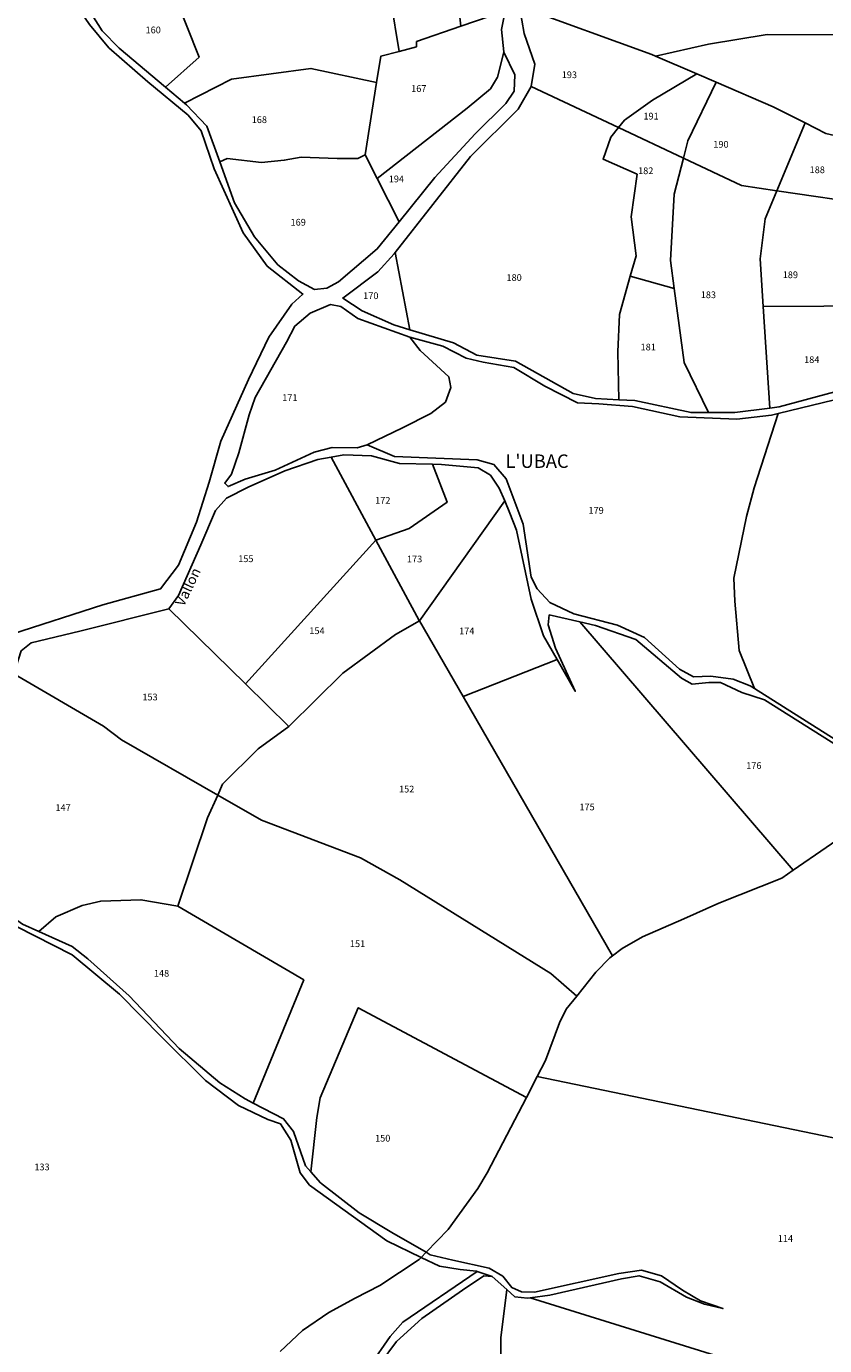
# Model space of a CAD drawing. Units: metres. Extents: x 1036326 to 1039189, y 6309086 to 6312814.
# Drawn here: x 1037457 to 1037695, y 6311353 to 6311745 of the extents above; entities that cross this region are included whole.
import ezdxf
from ezdxf.enums import TextEntityAlignment as Align

# ---------------------------------------------------------------- set-up
doc = ezdxf.new("R2010")
doc.units = ezdxf.units.M
for name, color, linetype in [('ig_cad_divers_texte', 8, 'CONTINUOUS'), ('ig_cad_hydro', 140, 'CONTINUOUS'), ('ig_cad_lieudit', 7, 'ByLayer'), ('ig_cad_lieudit_texte', 210, 'CONTINUOUS'), ('ig_cad_parcel', 3, 'CONTINUOUS'), ('ig_cad_parcel_num', 3, 'CONTINUOUS')]:
    doc.layers.add(name, color=color, linetype=linetype)
doc.styles.add('Times New Roman', font='times.ttf')

msp = doc.modelspace()

# ---------------------------------------------------------------- linework, layer by layer
at = {"layer": 'ig_cad_hydro'}
for points in [[(1037599.49, 6311749.69), (1037598.43, 6311744.26), (1037599.09, 6311737.64), (1037599.14, 6311737.54), (1037602.43, 6311730.81), (1037602.22, 6311725.88), (1037599.69, 6311722.2), (1037590.6, 6311713.2), (1037578.58, 6311700.18), (1037567.98, 6311687.05), (1037561.47, 6311679.01), (1037549.97, 6311669.22), (1037546.49, 6311667.34), (1037542.83, 6311666.96), (1037538.03, 6311669.45), (1037531.94, 6311674.3), (1037524.95, 6311682.54), (1037519, 6311692.72), (1037514.62, 6311704.85), (1037510.78, 6311715.45), (1037504.77, 6311721.82), (1037504.11, 6311722.38), (1037498.46, 6311727.1), (1037484.66, 6311738.67), (1037479.67, 6311743.82), (1037471.63, 6311756.64)], [(1037697.57, 6311636.51), (1037681.03, 6311631.98), (1037678.18, 6311631.62), (1037667.86, 6311630.33), (1037660.01, 6311630.31), (1037654.78, 6311630.3), (1037638.03, 6311633.95), (1037633.3, 6311634.15), (1037626.38, 6311634.46), (1037619.69, 6311635.94), (1037602.6, 6311645.64), (1037591.04, 6311647.38), (1037584.11, 6311651.06), (1037571.15, 6311654.93), (1037566.35, 6311656.38), (1037557, 6311660.6), (1037551.18, 6311664.35), (1037561.59, 6311672.2), (1037566.47, 6311677.52), (1037566.76, 6311677.89), (1037589.22, 6311706.44), (1037603.39, 6311720.56), (1037607.24, 6311727.27), (1037608.32, 6311733.97), (1037605.11, 6311743.02), (1037603.73, 6311751)], [(1037475.84, 6311745.75), (1037481.63, 6311738.83), (1037493.2, 6311728.63), (1037505.25, 6311718.74), (1037509.11, 6311714.13), (1037512.99, 6311702.8), (1037521.57, 6311683.74), (1037528.77, 6311673.88), (1037539.37, 6311665.57), (1037536.08, 6311662.56), (1037529.23, 6311652.77), (1037523.14, 6311640.2), (1037514.98, 6311621.79), (1037511.47, 6311609.66), (1037507.75, 6311597.74), (1037502.4, 6311584.94), (1037497.01, 6311577.85), (1037479.82, 6311573.14), (1037452.77, 6311564.44)], [(1037697.61, 6311533.13), (1037673.64, 6311548.26), (1037672.38, 6311549.06), (1037667.35, 6311551.04), (1037660.72, 6311551.94), (1037655.54, 6311551.74), (1037651.33, 6311554), (1037640.96, 6311563.39), (1037632.89, 6311567.13), (1037619.92, 6311570.42), (1037612.79, 6311573.78), (1037608.98, 6311577.92), (1037607.24, 6311581.34), (1037604.88, 6311597.16), (1037599.76, 6311610.56), (1037596.18, 6311614.87), (1037591.21, 6311616.22), (1037566.63, 6311617.22), (1037558.47, 6311620.75), (1037555.46, 6311619.85), (1037548.01, 6311619.95), (1037542.67, 6311618.49), (1037531.07, 6311613.17), (1037522.19, 6311610.54), (1037517.08, 6311608.28), (1037516.11, 6311609.27), (1037518.13, 6311611.99), (1037520.28, 6311618.34), (1037523.39, 6311629.6), (1037525.13, 6311634.77), (1037534.48, 6311651.26), (1037536.95, 6311656.04), (1037541.49, 6311659.84), (1037547.52, 6311662.44), (1037550.61, 6311661.85), (1037555.68, 6311658.27), (1037571.13, 6311652.75), (1037581.01, 6311650.11), (1037587.94, 6311646.47), (1037592.97, 6311645.3), (1037602.05, 6311643.76), (1037611.3, 6311638.2), (1037621.03, 6311633.17), (1037627.32, 6311632.91), (1037637.34, 6311632.17), (1037651.49, 6311629.06), (1037668.36, 6311628.39), (1037678.69, 6311629.57), (1037680.71, 6311630.07), (1037703.97, 6311635.67)], [(1037455.57, 6311559.5), (1037458.51, 6311561.83), (1037473.04, 6311565.34), (1037499.51, 6311571.99), (1037502.31, 6311575.89), (1037508.98, 6311591.02), (1037513.33, 6311601.19), (1037516.59, 6311604.87), (1037523.03, 6311608.15), (1037533.93, 6311612.95), (1037543.82, 6311616.31), (1037547.76, 6311617.05), (1037551.55, 6311617.76), (1037559.73, 6311617.48), (1037568.13, 6311615.14), (1037577.88, 6311614.94), (1037580.62, 6311614.9), (1037591.49, 6311613.91), (1037595.19, 6311611.66), (1037597.73, 6311607.88), (1037599.37, 6311604.03), (1037600.89, 6311600.43), (1037602.87, 6311595.32), (1037607.26, 6311574.82), (1037610.87, 6311563.95), (1037614.93, 6311556.88), (1037620.37, 6311547.41), (1037614.44, 6311560.27), (1037612.31, 6311567.21), (1037612.61, 6311570.13), (1037621.71, 6311568.08), (1037626.36, 6311567.02), (1037638.41, 6311562.83), (1037651.95, 6311551.29), (1037655.12, 6311549.52), (1037660.1, 6311550.01), (1037663.53, 6311550), (1037669.87, 6311547.03), (1037676.6, 6311544.88), (1037701.07, 6311529.47)], [(1037454.21, 6311477.46), (1037470.74, 6311469.06), (1037484.81, 6311457.34), (1037497.37, 6311444.52), (1037510.35, 6311431.67), (1037520.24, 6311424.26), (1037528.97, 6311420.03), (1037532.69, 6311418.74), (1037535.75, 6311413.9), (1037538.49, 6311404.23), (1037541.33, 6311400.55), (1037564.34, 6311383.94), (1037574.55, 6311379.06), (1037576, 6311380.57), (1037565.78, 6311386.51), (1037556.06, 6311392.28), (1037544.61, 6311401.22), (1037541.7, 6311404.5), (1037540.12, 6311406.29), (1037536.53, 6311416.47), (1037533.63, 6311420.27), (1037524.58, 6311424.97), (1037522.17, 6311426.22), (1037514.61, 6311431), (1037502.54, 6311441.2), (1037487.67, 6311456.83), (1037475.37, 6311467.9), (1037470.78, 6311471.52), (1037460.8, 6311476.02), (1037456, 6311478.18)]]:
    msp.add_lwpolyline(points, dxfattribs=at)
msp.add_lwpolyline([(1037576, 6311380.57), (1037574.55, 6311379.06), (1037579.96, 6311376.48), (1037586.08, 6311375.47), (1037590.95, 6311374.93), (1037591.2, 6311374.84), (1037595.67, 6311373.36), (1037599.97, 6311369.53), (1037602.39, 6311367.36), (1037606.16, 6311366.94), (1037606.95, 6311367.05), (1037612.78, 6311367.86), (1037634.15, 6311372.72), (1037639.34, 6311373.62), (1037645.62, 6311371.75), (1037653.44, 6311367.24), (1037658.75, 6311365.14), (1037664.29, 6311363.85), (1037657.6, 6311366.18), (1037652.25, 6311369.3), (1037646.03, 6311373.57), (1037640.03, 6311375.27), (1037633.33, 6311374.28), (1037608.28, 6311368.76), (1037604.33, 6311368.79), (1037601.47, 6311370.07), (1037598.8, 6311373.51), (1037594.73, 6311375.87), (1037583.97, 6311378.22), (1037577.23, 6311379.86)], close=True, dxfattribs=at)
at = {"layer": 'ig_cad_lieudit'}
for points in [[(1037532.64, 6311351.08), (1037539.2, 6311357.34), (1037547.07, 6311362.67), (1037554.91, 6311366.94), (1037562.25, 6311370.74), (1037573.92, 6311378.4), (1037574.55, 6311379.06), (1037576, 6311380.57), (1037582.53, 6311387.37), (1037591.35, 6311399.51), (1037594.17, 6311404.16), (1037605.85, 6311426.64), (1037609.06, 6311432.86), (1037611.51, 6311437.58), (1037615.7, 6311448.82), (1037617.66, 6311452.85), (1037620.78, 6311456.74), (1037626.48, 6311463.85), (1037630.63, 6311468.18), (1037631.46, 6311468.79), (1037634.33, 6311470.94), (1037640.36, 6311474.39), (1037652.64, 6311479.75), (1037663.03, 6311484.42), (1037681.83, 6311491.87), (1037685.2, 6311494.19), (1037704.78, 6311507.73)], [(1037704.78, 6311507.73), (1037685.2, 6311494.19), (1037681.83, 6311491.87), (1037663.03, 6311484.42), (1037652.64, 6311479.75), (1037640.36, 6311474.39), (1037634.33, 6311470.94), (1037631.46, 6311468.79), (1037630.63, 6311468.18), (1037626.48, 6311463.85), (1037620.78, 6311456.74), (1037617.66, 6311452.85), (1037615.7, 6311448.82), (1037611.51, 6311437.58), (1037609.06, 6311432.86), (1037605.85, 6311426.64), (1037594.17, 6311404.16), (1037591.35, 6311399.51), (1037582.53, 6311387.37), (1037576, 6311380.57), (1037574.55, 6311379.06), (1037573.92, 6311378.4), (1037562.25, 6311370.74), (1037554.91, 6311366.94), (1037547.07, 6311362.67), (1037539.2, 6311357.34), (1037532.64, 6311351.08)]]:
    msp.add_lwpolyline(points, dxfattribs=at)
at = {"layer": 'ig_cad_parcel'}
for points in [[(1037789.22, 6311726.44), (1037804.4, 6311740.91), (1037809.2, 6311746.68), (1037780.57, 6311759.04), (1037661.87, 6311810.13), (1037657.85, 6311805.68), (1037651.84, 6311795.93), (1037648.12, 6311791.69), (1037642.95, 6311788.8), (1037633.73, 6311786.61), (1037628.42, 6311782.58), (1037620.91, 6311774.57), (1037612.85, 6311765.74), (1037605.23, 6311755.08), (1037603.74, 6311751.04), (1037643.11, 6311736.8), (1037644.18, 6311736.34), (1037659.97, 6311739.85), (1037677.44, 6311742.73), (1037712.33, 6311742.63), (1037730.49, 6311741.68), (1037751.27, 6311736.07)], [(1037589.29, 6311781.31), (1037567.4, 6311774.63), (1037570.3, 6311755.88), (1037565.54, 6311752.76), (1037567.95, 6311737.74), (1037573.1, 6311739.12), (1037573.17, 6311740.67), (1037586.37, 6311745.19), (1037583.58, 6311770)], [(1037567.4, 6311774.63), (1037537.5, 6311773.55), (1037537.45, 6311773.52), (1037529.51, 6311770.28), (1037508.14, 6311768.35), (1037509.71, 6311762.55), (1037513.69, 6311756.57), (1037501.37, 6311754.06), (1037508.49, 6311736), (1037498.46, 6311727.1), (1037504.11, 6311722.38), (1037518.15, 6311729.48), (1037541.72, 6311732.66), (1037561.28, 6311728.53), (1037562.53, 6311736.27), (1037567.95, 6311737.74), (1037565.54, 6311752.76), (1037570.3, 6311755.88)], [(1037501.37, 6311754.06), (1037508.49, 6311736), (1037498.46, 6311727.1), (1037484.66, 6311738.67), (1037479.67, 6311743.82), (1037471.63, 6311756.64), (1037499.19, 6311759.5)], [(1037644.18, 6311736.34), (1037656.47, 6311731.05), (1037643.37, 6311723.23), (1037634.97, 6311717.27), (1037633.21, 6311715.07), (1037607.24, 6311727.27), (1037608.32, 6311733.97), (1037605.11, 6311743.02), (1037603.73, 6311751), (1037603.74, 6311751.04), (1037643.11, 6311736.8)], [(1037599.49, 6311749.69), (1037599.39, 6311749.66), (1037586.37, 6311745.19), (1037573.17, 6311740.67), (1037573.1, 6311739.12), (1037567.95, 6311737.74), (1037562.53, 6311736.27), (1037561.28, 6311728.53), (1037557.83, 6311707.01), (1037561.41, 6311699.96), (1037588.16, 6311720.88), (1037595.12, 6311726.57), (1037597.21, 6311730.05), (1037599.14, 6311737.54), (1037599.09, 6311737.64), (1037598.43, 6311744.26)], [(1037779.17, 6311709.11), (1037739.47, 6311707.81), (1037717.8, 6311708.05), (1037710.71, 6311709.68), (1037694.84, 6311713.34), (1037688.69, 6311716.45), (1037679.23, 6311721.24), (1037662.3, 6311728.54), (1037656.47, 6311731.05), (1037644.18, 6311736.34), (1037659.97, 6311739.85), (1037677.44, 6311742.73), (1037712.33, 6311742.63), (1037730.49, 6311741.68), (1037751.27, 6311736.07), (1037789.22, 6311726.44), (1037788.15, 6311725.41), (1037783.75, 6311719.08)], [(1037599.14, 6311737.54), (1037597.21, 6311730.05), (1037595.12, 6311726.57), (1037588.16, 6311720.88), (1037561.41, 6311699.96), (1037567.98, 6311687.05), (1037578.58, 6311700.18), (1037590.6, 6311713.2), (1037599.69, 6311722.2), (1037602.22, 6311725.88), (1037602.43, 6311730.81)], [(1037561.28, 6311728.53), (1037557.83, 6311707.01), (1037555.68, 6311705.87), (1037549.56, 6311705.86), (1037538.85, 6311706.31), (1037533.81, 6311705.36), (1037527, 6311704.73), (1037516.87, 6311705.87), (1037514.62, 6311704.85), (1037510.78, 6311715.45), (1037504.77, 6311721.82), (1037504.11, 6311722.38), (1037518.15, 6311729.48), (1037541.72, 6311732.66)], [(1037656.47, 6311731.05), (1037643.37, 6311723.23), (1037634.97, 6311717.27), (1037633.21, 6311715.07), (1037652.53, 6311705.96), (1037653.88, 6311711.09), (1037662.3, 6311728.54)], [(1037633.21, 6311715.07), (1037630.9, 6311712.21), (1037628.63, 6311705.69), (1037638.72, 6311701.19), (1037636.99, 6311688.56), (1037638.42, 6311676.97), (1037636.72, 6311670.86), (1037633.56, 6311659.46), (1037633.05, 6311648.4), (1037633.3, 6311634.15), (1037626.38, 6311634.46), (1037619.69, 6311635.94), (1037602.6, 6311645.64), (1037591.04, 6311647.38), (1037584.11, 6311651.06), (1037571.15, 6311654.93), (1037566.76, 6311677.89), (1037589.22, 6311706.44), (1037603.39, 6311720.56), (1037607.24, 6311727.27)], [(1037688.69, 6311716.45), (1037680.31, 6311696.29), (1037669.77, 6311697.85), (1037652.53, 6311705.96), (1037653.88, 6311711.09), (1037662.3, 6311728.54), (1037679.23, 6311721.24)], [(1037633.21, 6311715.07), (1037630.9, 6311712.21), (1037628.63, 6311705.69), (1037638.72, 6311701.19), (1037636.99, 6311688.56), (1037638.42, 6311676.97), (1037636.72, 6311670.86), (1037649.78, 6311667.24), (1037648.65, 6311675.59), (1037649.75, 6311695.29), (1037652.53, 6311705.96)], [(1037710.71, 6311709.68), (1037708.7, 6311696.69), (1037708.92, 6311692.07), (1037680.31, 6311696.29), (1037688.69, 6311716.45), (1037694.84, 6311713.34)], [(1037557.83, 6311707.01), (1037555.68, 6311705.87), (1037549.56, 6311705.86), (1037538.85, 6311706.31), (1037533.81, 6311705.36), (1037527, 6311704.73), (1037516.87, 6311705.87), (1037514.62, 6311704.85), (1037519, 6311692.72), (1037524.95, 6311682.54), (1037531.94, 6311674.3), (1037538.03, 6311669.45), (1037542.83, 6311666.96), (1037546.49, 6311667.34), (1037549.97, 6311669.22), (1037561.47, 6311679.01), (1037567.98, 6311687.05), (1037561.41, 6311699.96)], [(1037680.31, 6311696.29), (1037676.85, 6311687.93), (1037675.3, 6311676.07), (1037676.21, 6311661.91), (1037678.18, 6311631.62), (1037667.86, 6311630.33), (1037660.01, 6311630.31), (1037652.76, 6311645.24), (1037649.78, 6311667.24), (1037648.65, 6311675.59), (1037649.75, 6311695.29), (1037652.53, 6311705.96), (1037669.77, 6311697.85)], [(1037708.92, 6311692.07), (1037709.66, 6311676.52), (1037712.32, 6311662.02), (1037676.21, 6311661.91), (1037675.3, 6311676.07), (1037676.85, 6311687.93), (1037680.31, 6311696.29)], [(1037571.15, 6311654.93), (1037566.76, 6311677.89), (1037566.47, 6311677.52), (1037561.59, 6311672.2), (1037551.18, 6311664.35), (1037557, 6311660.6), (1037566.35, 6311656.38)], [(1037636.72, 6311670.86), (1037633.56, 6311659.46), (1037633.05, 6311648.4), (1037633.3, 6311634.15), (1037638.03, 6311633.95), (1037654.78, 6311630.3), (1037660.01, 6311630.31), (1037652.76, 6311645.24), (1037649.78, 6311667.24)], [(1037558.47, 6311620.75), (1037555.46, 6311619.85), (1037548.01, 6311619.95), (1037542.67, 6311618.49), (1037531.07, 6311613.17), (1037522.19, 6311610.54), (1037517.08, 6311608.28), (1037516.11, 6311609.27), (1037518.13, 6311611.99), (1037520.28, 6311618.34), (1037523.39, 6311629.6), (1037525.13, 6311634.77), (1037534.48, 6311651.26), (1037536.95, 6311656.04), (1037541.49, 6311659.84), (1037547.52, 6311662.44), (1037550.61, 6311661.85), (1037555.68, 6311658.27), (1037571.13, 6311652.75), (1037574.18, 6311648.74), (1037582.72, 6311640.96), (1037583.34, 6311637.82), (1037581.76, 6311633.42), (1037577.4, 6311630.01), (1037568.98, 6311625.79)], [(1037725.56, 6311630.85), (1037717.2, 6311642.62), (1037713.77, 6311653.99), (1037712.32, 6311662.02), (1037676.21, 6311661.91), (1037678.18, 6311631.62), (1037681.03, 6311631.98), (1037697.57, 6311636.51), (1037705.65, 6311637.9), (1037709.89, 6311637.29), (1037721.73, 6311631.45)], [(1037673.64, 6311548.26), (1037669.08, 6311559.54), (1037667.79, 6311574.22), (1037667.55, 6311581.06), (1037671.27, 6311599.36), (1037673.54, 6311607.97), (1037680.71, 6311630.07), (1037678.69, 6311629.57), (1037668.36, 6311628.39), (1037651.49, 6311629.06), (1037637.34, 6311632.17), (1037627.32, 6311632.91), (1037621.03, 6311633.17), (1037611.3, 6311638.2), (1037602.05, 6311643.76), (1037592.97, 6311645.3), (1037587.94, 6311646.47), (1037581.01, 6311650.11), (1037571.13, 6311652.75), (1037574.18, 6311648.74), (1037582.72, 6311640.96), (1037583.34, 6311637.82), (1037581.76, 6311633.42), (1037577.4, 6311630.01), (1037568.98, 6311625.79), (1037558.47, 6311620.75), (1037566.63, 6311617.22), (1037591.21, 6311616.22), (1037596.18, 6311614.87), (1037599.76, 6311610.56), (1037604.88, 6311597.16), (1037607.24, 6311581.34), (1037608.98, 6311577.92), (1037612.79, 6311573.78), (1037619.92, 6311570.42), (1037632.89, 6311567.13), (1037640.96, 6311563.39), (1037651.33, 6311554), (1037655.54, 6311551.74), (1037660.72, 6311551.94), (1037667.35, 6311551.04), (1037672.38, 6311549.06)], [(1037746.29, 6311605.75), (1037746.4, 6311596.47), (1037746.55, 6311583.09), (1037702.07, 6311586.94), (1037698.14, 6311571.32), (1037697.83, 6311556.31), (1037699.71, 6311532.06), (1037697.61, 6311533.13), (1037673.64, 6311548.26), (1037669.08, 6311559.54), (1037667.79, 6311574.22), (1037667.55, 6311581.06), (1037671.27, 6311599.36), (1037673.54, 6311607.97), (1037680.71, 6311630.07), (1037703.97, 6311635.67), (1037709.52, 6311635.4), (1037718.28, 6311630.49), (1037729.95, 6311622.61), (1037736.64, 6311613.4)], [(1037561.09, 6311592.33), (1037522.3, 6311549.59), (1037499.51, 6311571.99), (1037502.31, 6311575.89), (1037508.98, 6311591.02), (1037513.33, 6311601.19), (1037516.59, 6311604.87), (1037523.03, 6311608.15), (1037533.93, 6311612.95), (1037543.82, 6311616.31), (1037547.76, 6311617.05)], [(1037561.09, 6311592.33), (1037571, 6311595.81), (1037582.28, 6311603.71), (1037577.88, 6311614.94), (1037568.13, 6311615.14), (1037559.73, 6311617.48), (1037551.55, 6311617.76), (1037547.76, 6311617.05)], [(1037574.01, 6311568.39), (1037599.37, 6311604.03), (1037597.73, 6311607.88), (1037595.19, 6311611.66), (1037591.49, 6311613.91), (1037580.62, 6311614.9), (1037577.88, 6311614.94), (1037582.28, 6311603.71), (1037571, 6311595.81), (1037561.09, 6311592.33), (1037573.93, 6311568.52)], [(1037586.98, 6311545.91), (1037614.93, 6311556.88), (1037610.87, 6311563.95), (1037607.26, 6311574.82), (1037602.87, 6311595.32), (1037600.89, 6311600.43), (1037599.37, 6311604.03), (1037574.01, 6311568.39)], [(1037535.16, 6311536.92), (1037551.2, 6311552.81), (1037566.9, 6311564.34), (1037574.01, 6311568.39), (1037573.93, 6311568.52), (1037561.09, 6311592.33), (1037522.3, 6311549.59)], [(1037514.01, 6311516.55), (1037515.47, 6311519.83), (1037526.07, 6311530.3), (1037535.16, 6311536.92), (1037522.3, 6311549.59), (1037499.51, 6311571.99), (1037473.04, 6311565.34), (1037458.51, 6311561.83), (1037455.57, 6311559.5), (1037453.37, 6311552.64), (1037480.01, 6311537), (1037485.37, 6311532.96)], [(1037685.2, 6311494.19), (1037681.83, 6311491.87), (1037663.03, 6311484.42), (1037652.64, 6311479.75), (1037640.36, 6311474.39), (1037634.33, 6311470.94), (1037631.46, 6311468.79), (1037586.98, 6311545.91), (1037614.93, 6311556.88), (1037620.37, 6311547.41), (1037614.44, 6311560.27), (1037612.31, 6311567.21), (1037612.61, 6311570.13), (1037621.71, 6311568.08)], [(1037620.78, 6311456.74), (1037626.48, 6311463.85), (1037630.63, 6311468.18), (1037631.46, 6311468.79), (1037586.98, 6311545.91), (1037574.01, 6311568.39), (1037566.9, 6311564.34), (1037551.2, 6311552.81), (1037535.16, 6311536.92), (1037526.07, 6311530.3), (1037515.47, 6311519.83), (1037514.01, 6311516.55), (1037527.03, 6311509.08), (1037556.46, 6311497.91), (1037568.15, 6311491.36), (1037613.06, 6311463.51)], [(1037718.99, 6311520.02), (1037718.87, 6311519.89), (1037704.78, 6311507.73), (1037685.2, 6311494.19), (1037621.71, 6311568.08), (1037626.36, 6311567.02), (1037638.41, 6311562.83), (1037651.95, 6311551.29), (1037655.12, 6311549.52), (1037660.1, 6311550.01), (1037663.53, 6311550), (1037669.87, 6311547.03), (1037676.6, 6311544.88), (1037701.07, 6311529.47)], [(1037514.01, 6311516.55), (1037510.97, 6311509.8), (1037502.17, 6311483.54), (1037491.19, 6311485.44), (1037479.22, 6311485.04), (1037473.7, 6311483.76), (1037465.83, 6311480.36), (1037460.8, 6311476.02), (1037456, 6311478.18), (1037448.67, 6311483.3), (1037443.56, 6311489.29), (1037441.76, 6311493.49), (1037443.86, 6311501), (1037446.99, 6311507.68), (1037448.51, 6311515.06), (1037448.93, 6311525.33), (1037448.62, 6311533.17), (1037450.98, 6311545.21), (1037453.37, 6311552.64), (1037480.01, 6311537), (1037485.37, 6311532.96)], [(1037609.06, 6311432.86), (1037605.85, 6311426.64), (1037555.82, 6311453.31), (1037544.47, 6311426.56), (1037543.46, 6311420.69), (1037541.7, 6311404.5), (1037540.12, 6311406.29), (1037536.53, 6311416.47), (1037533.63, 6311420.27), (1037524.58, 6311424.97), (1037539.62, 6311461.57), (1037502.17, 6311483.54), (1037510.97, 6311509.8), (1037514.01, 6311516.55), (1037527.03, 6311509.08), (1037556.46, 6311497.91), (1037568.15, 6311491.36), (1037613.06, 6311463.51), (1037620.78, 6311456.74), (1037617.66, 6311452.85), (1037615.7, 6311448.82), (1037611.51, 6311437.58)], [(1037524.58, 6311424.97), (1037539.62, 6311461.57), (1037502.17, 6311483.54), (1037491.19, 6311485.44), (1037479.22, 6311485.04), (1037473.7, 6311483.76), (1037465.83, 6311480.36), (1037460.8, 6311476.02), (1037470.78, 6311471.52), (1037475.37, 6311467.9), (1037487.67, 6311456.83), (1037502.54, 6311441.2), (1037514.61, 6311431), (1037522.17, 6311426.22)], [(1037605.85, 6311426.64), (1037594.17, 6311404.16), (1037591.35, 6311399.51), (1037582.53, 6311387.37), (1037576, 6311380.57), (1037565.78, 6311386.51), (1037556.06, 6311392.28), (1037544.61, 6311401.22), (1037541.7, 6311404.5), (1037543.46, 6311420.69), (1037544.47, 6311426.56), (1037555.82, 6311453.31)], [(1037599.77, 6311314.51), (1037598.17, 6311344.15), (1037598.18, 6311355.09), (1037599.97, 6311369.53), (1037595.67, 6311373.36), (1037593.16, 6311373.6), (1037586.83, 6311369.29), (1037574.73, 6311360.85), (1037567.2, 6311354.02), (1037562.3, 6311347.55), (1037560.22, 6311341.49), (1037559.6, 6311335.21), (1037560.7, 6311327.49), (1037560.66, 6311320.05), (1037559.83, 6311314.72), (1037571.95, 6311311.98), (1037596.24, 6311314.94)], [(1037716.19, 6311332.27), (1037712.43, 6311318.44), (1037710.3, 6311305.64), (1037710.11, 6311301.33), (1037611.57, 6311313.1), (1037599.77, 6311314.51), (1037598.17, 6311344.15), (1037598.18, 6311355.09), (1037599.97, 6311369.53), (1037602.39, 6311367.36), (1037606.16, 6311366.94), (1037606.95, 6311367.05), (1037693.01, 6311340.29), (1037717.23, 6311336.09)]]:
    msp.add_lwpolyline(points, close=True, dxfattribs=at)
for points in [[(1037452.77, 6311564.44), (1037479.82, 6311573.14), (1037497.01, 6311577.85), (1037502.4, 6311584.94), (1037507.75, 6311597.74), (1037511.47, 6311609.66), (1037514.98, 6311621.79), (1037523.14, 6311640.2), (1037529.23, 6311652.77), (1037536.08, 6311662.56), (1037539.37, 6311665.57), (1037528.77, 6311673.88), (1037521.57, 6311683.74), (1037512.99, 6311702.8), (1037509.11, 6311714.13), (1037505.25, 6311718.74), (1037493.2, 6311728.63), (1037481.63, 6311738.83), (1037475.84, 6311745.75), (1037463.04, 6311764.7), (1037454.5, 6311762.58)], [(1037699.54, 6311414.16), (1037609.06, 6311432.86), (1037611.51, 6311437.58), (1037615.7, 6311448.82), (1037617.66, 6311452.85), (1037620.78, 6311456.74), (1037626.48, 6311463.85), (1037630.63, 6311468.18), (1037631.46, 6311468.79), (1037634.33, 6311470.94), (1037640.36, 6311474.39), (1037652.64, 6311479.75), (1037663.03, 6311484.42), (1037681.83, 6311491.87), (1037685.2, 6311494.19), (1037704.78, 6311507.73)], [(1037454.21, 6311477.46), (1037470.74, 6311469.06), (1037484.81, 6311457.34), (1037497.37, 6311444.52), (1037510.35, 6311431.67), (1037520.24, 6311424.26), (1037528.97, 6311420.03), (1037532.69, 6311418.74), (1037535.75, 6311413.9), (1037538.49, 6311404.23), (1037541.33, 6311400.55), (1037564.34, 6311383.94), (1037574.55, 6311379.06), (1037573.92, 6311378.4), (1037562.25, 6311370.74), (1037554.91, 6311366.94), (1037547.07, 6311362.67), (1037539.2, 6311357.34), (1037532.64, 6311351.08)], [(1037693.01, 6311340.29), (1037606.95, 6311367.05), (1037612.78, 6311367.86), (1037634.15, 6311372.72), (1037639.34, 6311373.62), (1037645.62, 6311371.75), (1037653.44, 6311367.24), (1037658.75, 6311365.14), (1037664.29, 6311363.85), (1037657.6, 6311366.18), (1037652.25, 6311369.3), (1037646.03, 6311373.57), (1037640.03, 6311375.27), (1037633.33, 6311374.28), (1037608.28, 6311368.76), (1037604.33, 6311368.79), (1037601.47, 6311370.07), (1037598.8, 6311373.51), (1037594.73, 6311375.87), (1037583.97, 6311378.22), (1037577.23, 6311379.86), (1037576, 6311380.57), (1037582.53, 6311387.37), (1037591.35, 6311399.51), (1037594.17, 6311404.16), (1037605.85, 6311426.64), (1037609.06, 6311432.86), (1037699.54, 6311414.16)], [(1037559.26, 6311346.84), (1037565.32, 6311355.51), (1037569.1, 6311359.81), (1037591.2, 6311374.84), (1037590.95, 6311374.93), (1037586.08, 6311375.47), (1037579.96, 6311376.48), (1037574.55, 6311379.06), (1037573.92, 6311378.4), (1037562.25, 6311370.74), (1037554.91, 6311366.94), (1037547.07, 6311362.67), (1037539.2, 6311357.34), (1037532.64, 6311351.08)]]:
    msp.add_lwpolyline(points, dxfattribs=at)

# ---------------------------------------------------------------- texts
at = {"layer": 'ig_cad_divers_texte', "style": 'Times New Roman'}
msp.add_text('Vallon', height=3, rotation=64.5, dxfattribs=at).set_placement((1037504.78, 6311572.04), align=Align.BOTTOM_LEFT)
at = {"layer": 'ig_cad_lieudit_texte', "style": 'Times New Roman'}
msp.add_text("L'UBAC", height=4, dxfattribs=at).set_placement((1037599.59, 6311612.61), align=Align.BOTTOM_LEFT)
at = {"layer": 'ig_cad_parcel_num', "style": 'Times New Roman'}
for s, p in [('160', (1037492.55, 6311742.49)), ('193', (1037616.34, 6311729.15)), ('167', (1037571.55, 6311725.07)), ('191', (1037640.61, 6311716.85)), ('168', (1037524.13, 6311715.79)), ('190', (1037661.42, 6311708.47)), ('182', (1037639.04, 6311700.6)), ('188', (1037690.06, 6311700.9)), ('194', (1037564.88, 6311698.17)), ('169', (1037535.68, 6311685.3)), ('180', (1037599.9, 6311668.84)), ('189', (1037682.06, 6311669.67)), ('170', (1037557.28, 6311663.44)), ('183', (1037657.68, 6311663.72)), ('181', (1037639.77, 6311648.18)), ('184', (1037688.42, 6311644.43)), ('171', (1037533.21, 6311633.16)), ('172', (1037560.84, 6311602.58)), ('179', (1037624.28, 6311599.6)), ('155', (1037520.11, 6311585.21)), ('173', (1037570.3, 6311585.14)), ('154', (1037541.27, 6311563.8)), ('174', (1037585.82, 6311563.76)), ('153', (1037491.61, 6311544.09)), ('176', (1037671.2, 6311523.7)), ('152', (1037567.94, 6311516.7)), ('147', (1037465.77, 6311511.21)), ('175', (1037621.59, 6311511.4)), ('151', (1037553.33, 6311470.72)), ('148', (1037495.04, 6311461.93)), ('150', (1037560.82, 6311412.88)), ('133', (1037459.49, 6311404.34)), ('114', (1037680.59, 6311383.05))]:
    msp.add_text(s, height=2, dxfattribs=at).set_placement(p, align=Align.BOTTOM_LEFT)

doc.saveas('drawing.dxf')
